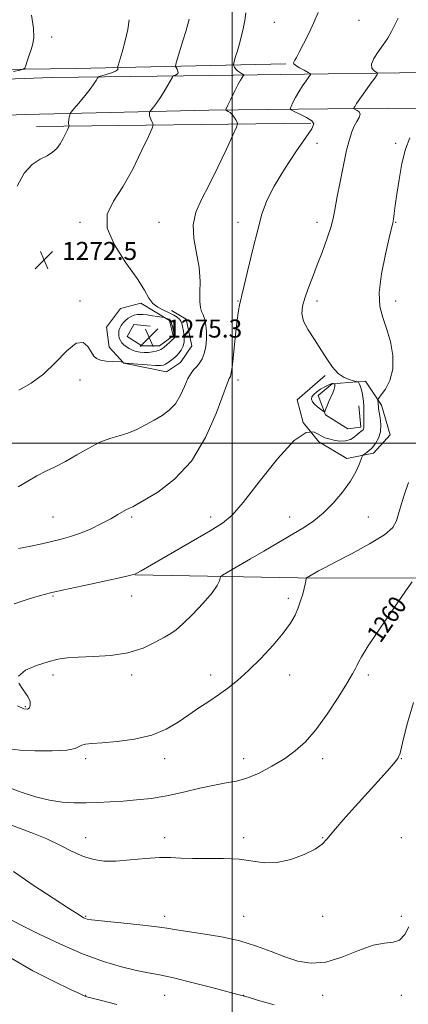
# Model space of a CAD drawing. Extents: x 2169800 to 2172700, y 359800 to 362700.
# Drawn here: x 2171906 to 2172078, y 360751 to 361188 of the extents above; entities that cross this region are included whole.
import ezdxf

# ---------------------------------------------------------------- set-up
doc = ezdxf.new("R2010")
doc.units = 0
doc.header["$MEASUREMENT"] = 0
for name, color, linetype, lineweight in [('32000', 7, 'Continuous', 0), ('DTM HARD BREAKLINE', 7, 'Continuous', 0), ('DTM SPOT ELEVATION', 2, 'Continuous', 13), ('INDEX CONTOUR', 41, 'Continuous', 13), ('INDEX CONTOUR LABEL', 244, 'Continuous', 0), ('INTERMEDIATE CONTOUR', 44, 'Continuous', 0), ('SPOT ELEVATION', 7, 'Continuous', 0)]:
    doc.layers.add(name, color=color, linetype=linetype, lineweight=lineweight)
doc.styles.add('Style-ITALICS', font='ITALICS.shx')

# ---------------------------------------------------------------- blocks, each defined once
blk = doc.blocks.new('SPOT')
at = {"layer": 'SPOT ELEVATION'}
for p, q in [((-3.91, -3.91), (3.82, 3.81)), ((-1.65, 3.77), (1.72, -3.93))]:
    blk.add_line(p, q, dxfattribs=at)

msp = doc.modelspace()

# ---------------------------------------------------------------- linework, layer by layer
at = {"layer": '32000', "flags": 128}
for points in [[(2172000, 362500), (2172000, 360000)], [(2172500, 361000), (2170000, 361000)]]:
    msp.add_lwpolyline(points, dxfattribs=at)
at = {"layer": 'DTM HARD BREAKLINE'}
for points in [[(2171558.28, 361160.32, 1269.46), (2171606.35, 361160.21, 1274.14), (2171673.6, 361162.46, 1277.48), (2171752.17, 361164.04, 1278.65), (2171839.29, 361165.19, 1277.69), (2171930.58, 361166.34, 1275.44), (2172023.71, 361168.43, 1268.18)], [(2172116.16, 361164.96, 1262.55), (2171989.98, 361163.26, 1271.02), (2171919.96, 361162.39, 1275.24), (2171797.71, 361157.92, 1277.21), (2171697.65, 361156.74, 1276.91), (2171621.16, 361154.47, 1272.6), (2171549.52, 361153.13, 1266.21), (2171505.61, 361154.87, 1262.27), (2171479.49, 361155.73, 1261.59), (2171448.52, 361157.27, 1262.39), (2171427.96, 361154.21, 1263.1)], [(2171492.47, 361139.81, 1261.68), (2171547.93, 361142.73, 1266.44), (2171608.94, 361142.65, 1272.33), (2171675.27, 361143.05, 1275.88), (2171739.98, 361142.06, 1276.75), (2171826.18, 361142.97, 1276.86), (2171908.21, 361145.95, 1275.12), (2171989.56, 361147.77, 1270.52), (2172068.82, 361148.66, 1264.95), (2172119.67, 361148.1, 1262.14)], [(2172034.87, 361142.11, 1268.27), (2171913.08, 361140.64, 1274.78)], [(2171973.01, 361058.95, 1271.29), (2171979.49, 361055.04, 1270.97), (2171982.06, 361043.26, 1271.01), (2171977, 361035.85, 1270.97), (2171970.77, 361031.68, 1271.11), (2171951.81, 361035.56, 1271.98), (2171945.32, 361042.71, 1272.23), (2171944.14, 361051.48, 1272.34), (2171950.36, 361059.82, 1272), (2171959.36, 361062.15, 1272.32), (2171972.09, 361054.56, 1274.29), (2171973.73, 361047.63, 1274.34), (2171967.73, 361043.22, 1274.54), (2171959.87, 361043.2, 1275.11), (2171953.39, 361047.35, 1275.3), (2171956.38, 361052.67, 1275.66), (2171963.55, 361052, 1275.75)], [(2172041.26, 361030.01, 1266.23), (2172028.8, 361019.34, 1266.78), (2172031.37, 361009.18, 1266), (2172038.33, 361000.65, 1265.49), (2172050.83, 360993.28, 1264.53), (2172062.61, 360995.63, 1263.62), (2172069.98, 361003.73, 1263.25), (2172066.25, 361016.9, 1263.55), (2172059.06, 361027.51, 1265.43), (2172044.27, 361026.32, 1268.2), (2172038.04, 361021.22, 1268.88), (2172041.3, 361012.67, 1267.88), (2172051.25, 361006.46, 1267.46), (2172057.03, 361007.17, 1266.37), (2172056.08, 361016.64, 1266.73)], [(2171956.95, 360941.63, 1265.98), (2172037.03, 360940.16, 1261.78), (2172114.3, 360940.35, 1258.64)]]:
    msp.add_polyline3d(points, dxfattribs=at)
at = {"layer": 'DTM SPOT ELEVATION'}
for p in [(2172056.24, 361187.73, 1266.96), (2172018.65, 361186.84, 1268.97), (2171919.92, 361180.35, 1275.83), (2172037.5, 361133.1, 1267.15), (2172072.5, 361133.1, 1264.2), (2171932.5, 361098.1, 1272.25), (2171967.5, 361098.1, 1270.81), (2172002.5, 361098.1, 1268.53), (2172037.5, 361098.1, 1266.56), (2172072.5, 361098.1, 1263.92), (2171932.5, 361063.1, 1272.19), (2172002.5, 361063.1, 1268.07), (2172037.5, 361063.1, 1265.56), (2172072.5, 361063.1, 1263.41), (2171932.5, 361028.1, 1271.69), (2172002.5, 361028.1, 1267.52), (2171920.39, 360967.21, 1268.93), (2171955.39, 360967.21, 1267.74), (2171990.39, 360967.21, 1266.52), (2172025.39, 360967.21, 1264.71), (2172060.39, 360967.21, 1263), (2171920.39, 360932.21, 1265.85), (2171955.39, 360932.21, 1265.44), (2172024.86, 360931.14, 1262.35), (2171920.39, 360897.21, 1263.56), (2171955.39, 360897.21, 1263.57), (2171990.39, 360897.21, 1262.43), (2172025.39, 360897.21, 1261.47), (2172060.39, 360897.21, 1259.63), (2171908.25, 360883.07, 1264.16), (2171935.01, 360860.04, 1261.66), (2171970.01, 360860.04, 1261.5), (2172005.01, 360860.04, 1260.67), (2172040.01, 360860.04, 1259.46), (2172075.01, 360860.04, 1257.94), (2171935.01, 360825.04, 1258.73), (2171970.01, 360825.04, 1258.47), (2172005.01, 360825.04, 1258.4), (2172040.01, 360825.04, 1258.09), (2172075.01, 360825.04, 1256.6), (2171935.01, 360790.04, 1256.13), (2171970.01, 360790.04, 1256.44), (2172005.01, 360790.04, 1256.79), (2172040.01, 360790.04, 1257.36), (2172075.01, 360790.04, 1256.28), (2171935.01, 360755.04, 1252.07), (2171970.01, 360755.04, 1253.14), (2172005.01, 360755.04, 1254.04), (2172040.01, 360755.04, 1255.31), (2172075.01, 360755.04, 1255.54)]:
    msp.add_point(p, dxfattribs=at)
at = {"layer": 'INDEX CONTOUR'}
for points in [[(2171905.071, 360980.732, 1270), (2171909.328, 360983.173, 1270), (2171913.283, 360985.538, 1270), (2171917.238, 360987.585, 1270), (2171921.406, 360989.58, 1270), (2171925.98, 360991.919, 1270), (2171931.049, 360994.828, 1270), (2171936.293, 360997.869, 1270), (2171941.29, 361000.442, 1270), (2171945.733, 361002.136, 1270), (2171949.765, 361003.308, 1270), (2171953.654, 361004.51, 1270), (2171957.592, 361006.16, 1270), (2171961.517, 361008.152, 1270), (2171965.303, 361010.252, 1270), (2171968.825, 361012.324, 1270), (2171971.995, 361014.637, 1270), (2171974.724, 361017.563, 1270), (2171976.96, 361021.283, 1270), (2171978.79, 361025.237, 1270), (2171980.334, 361028.675, 1270), (2171981.705, 361031.056, 1270), (2171982.975, 361032.672, 1270), (2171984.206, 361034.022, 1270), (2171985.432, 361035.546, 1270), (2171986.576, 361037.448, 1270), (2171987.525, 361039.873, 1270), (2171988.191, 361042.882, 1270), (2171988.548, 361046.204, 1270), (2171988.582, 361049.485, 1270), (2171988.299, 361052.426, 1270), (2171987.777, 361054.924, 1270), (2171987.109, 361056.94, 1270), (2171986.403, 361058.544, 1270), (2171985.823, 361060.304, 1270), (2171985.546, 361062.906, 1270), (2171985.64, 361066.863, 1270), (2171985.728, 361071.996, 1270), (2171985.322, 361077.951, 1270), (2171984.169, 361084.365, 1270), (2171982.952, 361090.839, 1270), (2171982.585, 361096.964, 1270), (2171983.764, 361102.538, 1270), (2171986.286, 361108.182, 1270), (2171989.729, 361114.726, 1270), (2171993.628, 361122.582, 1270), (2171997.358, 361130.493, 1270), (2172000.251, 361136.789, 1270), (2172001.822, 361140.288, 1270), (2172002.299, 361141.771, 1270), (2172002.093, 361142.51, 1270), (2172001.555, 361143.514, 1270), (2172000.811, 361144.745, 1270), (2171999.932, 361145.903, 1270), (2171998.997, 361146.752, 1270), (2171998.132, 361147.3, 1270), (2171997.472, 361147.621, 1270), (2171997.15, 361147.864, 1270), (2171997.288, 361148.484, 1270), (2171998.004, 361150.011, 1270), (2171999.332, 361152.747, 1270), (2172000.964, 361156.06, 1270), (2172002.508, 361159.091, 1270), (2172003.652, 361161.168, 1270), (2172004.403, 361162.384, 1270), (2172004.851, 361163.022, 1270), (2172005.06, 361163.344, 1270), (2172005.011, 361163.53, 1270), (2172004.662, 361163.74, 1270), (2172004.004, 361164.104, 1270), (2172003.169, 361164.632, 1270), (2172002.319, 361165.306, 1270), (2172001.595, 361166.086, 1270), (2172001.035, 361166.846, 1270), (2172000.652, 361167.442, 1270), (2172000.465, 361167.819, 1270), (2172000.499, 361168.302, 1270), (2172000.786, 361169.302, 1270), (2172001.338, 361171.132, 1270), (2172002.098, 361173.7, 1270), (2172002.99, 361176.817, 1270), (2172003.934, 361180.292, 1270), (2172004.819, 361183.946, 1270), (2172005.528, 361187.601, 1270), (2172005.983, 361191.074, 1270)], [(2171898.077, 360848.206, 1260), (2171905.916, 360845.3, 1260), (2171912.748, 360843.091, 1260), (2171918.851, 360841.581, 1260), (2171924.49, 360840.742, 1260), (2171929.85, 360840.414, 1260), (2171935.102, 360840.41, 1260), (2171940.405, 360840.566, 1260), (2171945.855, 360840.839, 1260), (2171951.541, 360841.212, 1260), (2171957.551, 360841.697, 1260), (2171963.976, 360842.425, 1260), (2171970.909, 360843.553, 1260), (2171978.304, 360845.146, 1260), (2171985.595, 360846.876, 1260), (2171992.071, 360848.324, 1260), (2171997.282, 360849.239, 1260), (2172001.803, 360850.055, 1260), (2172006.464, 360851.377, 1260), (2172011.854, 360853.645, 1260), (2172017.604, 360856.641, 1260), (2172023.108, 360859.983, 1260), (2172027.942, 360863.458, 1260), (2172032.412, 360867.544, 1260), (2172037.012, 360872.892, 1260), (2172042.021, 360879.797, 1260), (2172046.887, 360887.14, 1260), (2172050.841, 360893.449, 1260), (2172053.334, 360897.623, 1260), (2172054.66, 360900.057, 1260), (2172055.325, 360901.519, 1260), (2172055.905, 360902.863, 1260), (2172057.258, 360905.289, 1260), (2172060.311, 360910.083, 1260), (2172065.541, 360917.894, 1260), (2172071.616, 360926.821, 1260), (2172076.756, 360934.323, 1260), (2172079.727, 360938.559, 1260)]]:
    msp.add_polyline3d(points, dxfattribs=at)
at = {"layer": 'INTERMEDIATE CONTOUR'}
for points in [[(2171902.856, 361164.985, 1276), (2171905.704, 361165.588, 1276), (2171907.239, 361165.974, 1276), (2171907.927, 361166.5, 1276), (2171908.358, 361167.617, 1276), (2171909, 361169.62, 1276), (2171909.837, 361172.177, 1276), (2171910.729, 361174.803, 1276), (2171911.518, 361177.23, 1276), (2171911.963, 361180.07, 1276), (2171911.805, 361184.155, 1276), (2171910.914, 361189.945, 1276)], [(2171903.196, 360928.807, 1266), (2171909.951, 360930.947, 1266), (2171914.92, 360932.442, 1266), (2171919.409, 360933.605, 1266), (2171925.291, 360934.945, 1266), (2171933.723, 360936.802, 1266), (2171950.688, 360940.508, 1266), (2171955.003, 360941.462, 1266), (2171956.684, 360941.86, 1266), (2171957.103, 360942.011, 1266), (2171957.624, 360942.296, 1266), (2171959.557, 360943.399, 1266), (2171964.199, 360946.079, 1266), (2171981.691, 360956.227, 1266), (2171990.11, 360961.126, 1266), (2171995.714, 360964.549, 1266), (2171999.882, 360968.03, 1266), (2172004.776, 360973.71, 1266), (2172011.893, 360982.83, 1266), (2172020.07, 360993.064, 1266), (2172027.482, 361001.191, 1266), (2172032.718, 361004.854, 1266), (2172036.047, 361005.15, 1266), (2172038.149, 361004.032, 1266), (2172039.667, 361003.096, 1266), (2172041.07, 361002.479, 1266), (2172042.784, 361001.954, 1266), (2172045.097, 361001.383, 1266), (2172047.73, 361000.972, 1266), (2172050.27, 361001.017, 1266), (2172052.375, 361001.7, 1266), (2172054.038, 361002.764, 1266), (2172055.326, 361003.835, 1266), (2172056.306, 361004.63, 1266), (2172057.038, 361005.179, 1266), (2172057.579, 361005.601, 1266), (2172057.976, 361005.998, 1266), (2172058.242, 361006.407, 1266), (2172058.381, 361006.852, 1266), (2172058.405, 361007.391, 1266), (2172058.366, 361008.213, 1266), (2172058.323, 361009.541, 1266), (2172058.318, 361011.508, 1266), (2172058.275, 361016.332, 1266), (2172058.146, 361018.596, 1266), (2172057.916, 361020.64, 1266), (2172057.575, 361022.49, 1266), (2172057.132, 361024.149, 1266), (2172056.675, 361025.525, 1266), (2172056.306, 361026.512, 1266), (2172056.043, 361027.054, 1266), (2172055.551, 361027.336, 1266), (2172054.41, 361027.603, 1266), (2172052.346, 361028.103, 1266), (2172049.691, 361029.125, 1266), (2172046.915, 361030.967, 1266), (2172044.377, 361033.825, 1266), (2172041.932, 361037.494, 1266), (2172039.316, 361041.669, 1266), (2172036.408, 361046.045, 1266), (2172033.656, 361050.332, 1266), (2172031.651, 361054.24, 1266), (2172030.839, 361057.611, 1266), (2172031.083, 361060.816, 1266), (2172032.1, 361064.357, 1266), (2172033.637, 361068.632, 1266), (2172035.546, 361073.621, 1266), (2172037.715, 361079.2, 1266), (2172039.998, 361085.171, 1266), (2172042.134, 361091.035, 1266), (2172043.834, 361096.218, 1266), (2172044.922, 361100.424, 1266), (2172045.691, 361104.475, 1266), (2172046.548, 361109.47, 1266), (2172047.79, 361116.097, 1266), (2172049.263, 361123.399, 1266), (2172050.709, 361130.006, 1266), (2172051.934, 361134.877, 1266), (2172053.02, 361138.271, 1266), (2172054.119, 361140.771, 1266), (2172055.297, 361142.86, 1266), (2172056.273, 361144.616, 1266), (2172056.68, 361146.013, 1266), (2172056.292, 361147.042, 1266), (2172055.436, 361147.742, 1266), (2172054.095, 361148.415, 1266), (2172053.969, 361148.613, 1266), (2172054.096, 361148.941, 1266), (2172054.428, 361149.587, 1266), (2172055.165, 361150.817, 1266), (2172056.562, 361152.917, 1266), (2172058.726, 361155.978, 1266), (2172061.148, 361159.325, 1266), (2172063.167, 361162.087, 1266), (2172064.259, 361163.639, 1266), (2172064.446, 361164.326, 1266), (2172063.888, 361164.737, 1266), (2172062.834, 361165.39, 1266), (2172061.883, 361166.513, 1266), (2172061.719, 361168.265, 1266), (2172062.813, 361170.725, 1266), (2172064.768, 361173.658, 1266), (2172066.969, 361176.752, 1266), (2172068.924, 361179.759, 1266), (2172070.62, 361182.694, 1266), (2172072.165, 361185.63, 1266), (2172073.639, 361188.594, 1266)], [(2171904.488, 361114.074, 1274), (2171907.717, 361119.877, 1274), (2171911.261, 361123.739, 1274), (2171914.773, 361126.054, 1274), (2171917.872, 361127.631, 1274), (2171920.276, 361129.166, 1274), (2171922.12, 361130.887, 1274), (2171923.638, 361132.912, 1274), (2171925.008, 361135.261, 1274), (2171926.175, 361137.573, 1274), (2171927.021, 361139.394, 1274), (2171927.476, 361140.401, 1274), (2171927.618, 361140.819, 1274), (2171927.574, 361141.004, 1274), (2171927.456, 361141.269, 1274), (2171927.351, 361141.74, 1274), (2171927.337, 361142.499, 1274), (2171927.464, 361143.564, 1274), (2171927.669, 361144.711, 1274), (2171927.861, 361145.652, 1274), (2171928.034, 361146.249, 1274), (2171928.516, 361146.966, 1274), (2171929.722, 361148.419, 1274), (2171931.882, 361150.996, 1274), (2171934.507, 361154.174, 1274), (2171936.922, 361157.206, 1274), (2171938.602, 361159.49, 1274), (2171939.609, 361161.028, 1274), (2171940.153, 361161.963, 1274), (2171940.48, 361162.46, 1274), (2171940.985, 361162.752, 1274), (2171942.101, 361163.094, 1274), (2171944.068, 361163.668, 1274), (2171946.35, 361164.393, 1274), (2171948.219, 361165.124, 1274), (2171949.137, 361165.737, 1274), (2171949.325, 361166.204, 1274), (2171949.199, 361166.518, 1274), (2171949.129, 361166.796, 1274), (2171949.328, 361167.637, 1274), (2171951.112, 361173.616, 1274), (2171952.47, 361178.53, 1274), (2171953.638, 361183.562, 1274), (2171954.29, 361187.982, 1274)], [(2171905.203, 360953.254, 1268), (2171910.678, 360954.35, 1268), (2171915.547, 360955.443, 1268), (2171924.135, 360957.463, 1268), (2171928.271, 360958.58, 1268), (2171932.633, 360960.073, 1268), (2171937.344, 360962.083, 1268), (2171942.015, 360964.356, 1268), (2171946.128, 360966.534, 1268), (2171949.281, 360968.321, 1268), (2171953.074, 360970.581, 1268), (2171954.073, 360971.094, 1268), (2171954.717, 360971.346, 1268), (2171955.19, 360971.501, 1268), (2171955.806, 360971.785, 1268), (2171957.397, 360972.669, 1268), (2171960.923, 360974.689, 1268), (2171966.945, 360978.35, 1268), (2171974.406, 360984.042, 1268), (2171981.848, 360992.126, 1268), (2171988.055, 361002.501, 1268), (2171992.779, 361013.23, 1268), (2171997.823, 361026.807, 1268), (2171998.639, 361028.752, 1268), (2171998.959, 361029.246, 1268), (2171999.213, 361029.703, 1268), (2171999.546, 361031.208, 1268), (2172000.035, 361034.761, 1268), (2172000.717, 361040.879, 1268), (2172001.485, 361048.143, 1268), (2172002.194, 361054.644, 1268), (2172002.733, 361058.927, 1268), (2172003.123, 361061.327, 1268), (2172003.421, 361062.628, 1268), (2172003.719, 361063.697, 1268), (2172004.258, 361065.732, 1268), (2172005.314, 361070.014, 1268), (2172009.176, 361086.186, 1268), (2172011.288, 361094.777, 1268), (2172013.168, 361101.689, 1268), (2172015.344, 361107.677, 1268), (2172018.531, 361114.034, 1268), (2172023.122, 361121.587, 1268), (2172028.218, 361129.296, 1268), (2172032.598, 361135.656, 1268), (2172035.264, 361139.588, 1268), (2172036.106, 361141.722, 1268), (2172035.241, 361143.114, 1268), (2172032.928, 361144.591, 1268), (2172030.004, 361146.074, 1268), (2172027.454, 361147.251, 1268), (2172026.046, 361147.948, 1268), (2172025.681, 361148.525, 1268), (2172026.049, 361149.477, 1268), (2172026.879, 361151.167, 1268), (2172028.064, 361153.439, 1268), (2172029.535, 361156.004, 1268), (2172031.189, 361158.573, 1268), (2172032.776, 361160.854, 1268), (2172034.009, 361162.554, 1268), (2172034.634, 361163.505, 1268), (2172034.525, 361164.037, 1268), (2172033.586, 361164.608, 1268), (2172031.847, 361165.549, 1268), (2172029.825, 361166.683, 1268), (2172028.16, 361167.713, 1268), (2172027.332, 361168.42, 1268), (2172027.188, 361168.907, 1268), (2172027.414, 361169.357, 1268), (2172027.791, 361170.001, 1268), (2172028.469, 361171.257, 1268), (2172029.693, 361173.585, 1268), (2172031.597, 361177.269, 1268), (2172033.885, 361181.847, 1268), (2172036.152, 361186.669, 1268), (2172038.073, 361191.185, 1268)], [(2171905.336, 361023.626, 1272), (2171910.824, 361026.687, 1272), (2171916.271, 361030.652, 1272), (2171921.628, 361035.89, 1272), (2171926.575, 361041.069, 1272), (2171930.726, 361044.425, 1272), (2171933.802, 361044.739, 1272), (2171935.95, 361042.952, 1272), (2171937.428, 361040.548, 1272), (2171938.529, 361038.729, 1272), (2171939.709, 361037.575, 1272), (2171941.463, 361036.888, 1272), (2171944.075, 361036.49, 1272), (2171946.975, 361036.283, 1272), (2171950.73, 361036.147, 1272), (2171951.246, 361036.109, 1272), (2171951.379, 361036.049, 1272), (2171951.738, 361035.711, 1272), (2171951.911, 361035.639, 1272), (2171952.656, 361035.553, 1272), (2171954.602, 361035.385, 1272), (2171958.076, 361035.097, 1272), (2171962.219, 361034.779, 1272), (2171965.869, 361034.543, 1272), (2171968.174, 361034.493, 1272), (2171969.478, 361034.683, 1272), (2171970.432, 361035.153, 1272), (2171971.547, 361035.906, 1272), (2171972.762, 361036.803, 1272), (2171973.881, 361037.672, 1272), (2171974.764, 361038.4, 1272), (2171975.52, 361039.127, 1272), (2171976.319, 361040.056, 1272), (2171977.256, 361041.352, 1272), (2171978.132, 361043.032, 1272), (2171978.677, 361045.077, 1272), (2171978.705, 361047.414, 1272), (2171978.379, 361049.754, 1272), (2171977.949, 361051.759, 1272), (2171977.592, 361053.185, 1272), (2171977.19, 361054.193, 1272), (2171976.55, 361055.042, 1272), (2171975.506, 361055.944, 1272), (2171973.999, 361056.921, 1272), (2171971.994, 361057.949, 1272), (2171969.533, 361059.037, 1272), (2171966.965, 361060.341, 1272), (2171964.713, 361062.049, 1272), (2171962.968, 361064.414, 1272), (2171960.977, 361067.905, 1272), (2171957.753, 361073.055, 1272), (2171952.812, 361080.09, 1272), (2171947.69, 361088.009, 1272), (2171944.43, 361095.503, 1272), (2171944.522, 361101.69, 1272), (2171947.264, 361107.377, 1272), (2171951.403, 361113.795, 1272), (2171955.799, 361121.675, 1272), (2171959.776, 361129.736, 1272), (2171962.772, 361136.198, 1272), (2171964.389, 361139.791, 1272), (2171964.899, 361141.279, 1272), (2171964.739, 361141.939, 1272), (2171964.301, 361142.795, 1272), (2171963.8, 361143.871, 1272), (2171963.406, 361144.937, 1272), (2171963.243, 361145.806, 1272), (2171963.25, 361146.447, 1272), (2171963.32, 361146.869, 1272), (2171963.394, 361147.123, 1272), (2171963.598, 361147.428, 1272), (2171965.061, 361149.197, 1272), (2171966.395, 361150.936, 1272), (2171968.009, 361153.277, 1272), (2171969.774, 361156.129, 1272), (2171971.44, 361158.995, 1272), (2171973.443, 361162.535, 1272), (2171973.834, 361163.036, 1272), (2171974.235, 361163.205, 1272), (2171974.87, 361163.412, 1272), (2171975.542, 361163.777, 1272), (2171975.944, 361164.36, 1272), (2171975.866, 361165.175, 1272), (2171975.481, 361166.049, 1272), (2171975.057, 361166.766, 1272), (2171974.844, 361167.272, 1272), (2171974.984, 361168.178, 1272), (2171975.596, 361170.26, 1272), (2171978.094, 361178.537, 1272), (2171979.366, 361182.805, 1272), (2171980.267, 361185.939, 1272), (2171980.83, 361188.156, 1272)], [(2171905.217, 360896.603, 1264), (2171908.213, 360899.239, 1264), (2171913.135, 360901.411, 1264), (2171918.333, 360903.059, 1264), (2171922.626, 360904.154, 1264), (2171926.694, 360904.801, 1264), (2171931.684, 360905.133, 1264), (2171938.375, 360905.338, 1264), (2171946.072, 360905.807, 1264), (2171953.713, 360906.983, 1264), (2171960.392, 360909.117, 1264), (2171965.835, 360911.692, 1264), (2171969.921, 360913.996, 1264), (2171972.726, 360915.602, 1264), (2171975.1, 360917.21, 1264), (2171978.088, 360919.799, 1264), (2171982.359, 360923.992, 1264), (2171987.081, 360928.974, 1264), (2171991.045, 360933.571, 1264), (2171993.351, 360936.861, 1264), (2171994.321, 360938.926, 1264), (2171994.583, 360940.099, 1264), (2171994.793, 360940.762, 1264), (2171995.709, 360941.493, 1264), (2171998.116, 360942.919, 1264), (2172008.116, 360948.737, 1264), (2172013.943, 360952.151, 1264), (2172023.758, 360957.959, 1264), (2172032.065, 360962.842, 1264), (2172036.134, 360965.535, 1264), (2172040.34, 360968.957, 1264), (2172044.72, 360973.367, 1264), (2172048.89, 360978.306, 1264), (2172052.363, 360983.143, 1264), (2172054.776, 360987.323, 1264), (2172056.267, 360990.628, 1264), (2172057.541, 360994.151, 1264), (2172057.874, 360994.712, 1264), (2172058.382, 360995.078, 1264), (2172059.284, 360995.664, 1264), (2172060.525, 360996.617, 1264), (2172061.987, 360998.017, 1264), (2172063.514, 360999.925, 1264), (2172064.845, 361002.313, 1264), (2172065.681, 361005.133, 1264), (2172065.833, 361008.267, 1264), (2172065.536, 361011.314, 1264), (2172065.132, 361013.802, 1264), (2172064.892, 361015.401, 1264), (2172064.798, 361016.353, 1264), (2172064.759, 361017.04, 1264), (2172064.703, 361017.758, 1264), (2172064.576, 361019.01, 1264), (2172064.598, 361019.386, 1264), (2172064.975, 361020.012, 1264), (2172066.029, 361021.429, 1264), (2172067.888, 361024.065, 1264), (2172069.897, 361027.933, 1264), (2172071.205, 361032.94, 1264), (2172071.185, 361038.881, 1264), (2172070.105, 361045.112, 1264), (2172068.454, 361050.881, 1264), (2172066.73, 361055.771, 1264), (2172065.454, 361060.698, 1264), (2172065.158, 361066.916, 1264), (2172066.153, 361075.133, 1264), (2172067.886, 361083.876, 1264), (2172069.584, 361091.127, 1264), (2172070.653, 361095.453, 1264), (2172071.2, 361097.745, 1264), (2172071.508, 361099.482, 1264), (2172071.831, 361101.935, 1264), (2172072.288, 361105.559, 1264), (2172072.968, 361110.6, 1264), (2172073.946, 361117.08, 1264), (2172075.241, 361124.109, 1264), (2172076.857, 361130.564, 1264), (2172078.757, 361135.585, 1264)], [(2171953.787, 361055.518, 1274), (2171952.575, 361054.521, 1274), (2171951.516, 361053.385, 1274), (2171950.67, 361052.229, 1274), (2171950.08, 361051.145, 1274), (2171949.731, 361050.097, 1274), (2171949.59, 361049.019, 1274), (2171949.634, 361047.867, 1274), (2171949.874, 361046.695, 1274), (2171950.332, 361045.573, 1274), (2171951.021, 361044.559, 1274), (2171951.923, 361043.644, 1274), (2171953.012, 361042.802, 1274), (2171954.266, 361042.017, 1274), (2171955.688, 361041.327, 1274), (2171957.285, 361040.783, 1274), (2171959.05, 361040.426, 1274), (2171960.916, 361040.27, 1274), (2171962.8, 361040.318, 1274), (2171964.611, 361040.559, 1274), (2171966.217, 361040.914, 1274), (2171967.477, 361041.287, 1274), (2171968.324, 361041.625, 1274), (2171968.995, 361042.046, 1274), (2171969.8, 361042.711, 1274), (2171970.945, 361043.708, 1274), (2171972.224, 361044.841, 1274), (2171973.326, 361045.843, 1274), (2171974.011, 361046.514, 1274), (2171974.341, 361046.935, 1274), (2171974.449, 361047.259, 1274), (2171974.444, 361047.634, 1274), (2171974.332, 361048.231, 1274), (2171974.094, 361049.216, 1274), (2171973.728, 361050.665, 1274), (2171973.303, 361052.27, 1274), (2171972.906, 361053.628, 1274), (2171972.592, 361054.443, 1274), (2171972.302, 361054.836, 1274), (2171971.945, 361055.036, 1274), (2171971.467, 361055.226, 1274), (2171970.543, 361055.562, 1274), (2171970.259, 361055.652, 1274), (2171969.793, 361055.747, 1274), (2171966.879, 361056.244, 1274), (2171964.552, 361056.623, 1274), (2171962.289, 361056.962, 1274), (2171960.484, 361057.173, 1274), (2171959.045, 361057.223, 1274), (2171957.751, 361057.103, 1274), (2171956.43, 361056.795, 1274), (2171955.09, 361056.275, 1274), (2171953.787, 361055.518, 1274)], [(2172043.384, 361026.221, 1268), (2172042.174, 361025.695, 1268), (2172040.702, 361024.916, 1268), (2172039.095, 361023.947, 1268), (2172037.5, 361022.853, 1268), (2172036.149, 361021.701, 1268), (2172035.297, 361020.568, 1268), (2172035.133, 361019.504, 1268), (2172035.584, 361018.463, 1268), (2172036.514, 361017.382, 1268), (2172037.759, 361016.236, 1268), (2172039.05, 361015.162, 1268), (2172040.091, 361014.337, 1268), (2172040.676, 361013.911, 1268), (2172040.953, 361013.922, 1268), (2172041.16, 361014.377, 1268), (2172041.497, 361015.282, 1268), (2172042.018, 361016.604, 1268), (2172042.74, 361018.31, 1268), (2172044.537, 361022.331, 1268), (2172045.21, 361024.034, 1268), (2172045.504, 361025.175, 1268), (2172045.519, 361025.833, 1268), (2172045.428, 361026.173, 1268), (2172045.356, 361026.338, 1268), (2172045.273, 361026.412, 1268), (2172045.109, 361026.454, 1268), (2172044.791, 361026.499, 1268), (2172044.242, 361026.46, 1268), (2172043.384, 361026.221, 1268)], [(2171901.344, 360864.404, 1262), (2171905.735, 360863.875, 1262), (2171912.458, 360863.578, 1262), (2171920.077, 360863.533, 1262), (2171926.529, 360863.836, 1262), (2171930.309, 360864.52, 1262), (2171932.131, 360865.367, 1262), (2171933.264, 360866.099, 1262), (2171934.866, 360866.519, 1262), (2171937.655, 360866.765, 1262), (2171942.237, 360867.056, 1262), (2171948.902, 360867.616, 1262), (2171956.672, 360868.673, 1262), (2171964.253, 360870.458, 1262), (2171970.639, 360873.096, 1262), (2171975.981, 360876.265, 1262), (2171980.718, 360879.54, 1262), (2171985.219, 360882.587, 1262), (2171989.577, 360885.457, 1262), (2171993.814, 360888.291, 1262), (2171997.996, 360891.274, 1262), (2172002.367, 360894.75, 1262), (2172007.217, 360899.102, 1262), (2172012.652, 360904.513, 1262), (2172018.055, 360910.345, 1262), (2172022.63, 360915.761, 1262), (2172025.792, 360920.135, 1262), (2172027.816, 360923.7, 1262), (2172029.189, 360926.903, 1262), (2172030.312, 360930.075, 1262), (2172031.238, 360933.068, 1262), (2172031.933, 360935.621, 1262), (2172032.379, 360937.529, 1262), (2172032.628, 360938.837, 1262), (2172032.823, 360940.069, 1262), (2172032.932, 360940.273, 1262), (2172033.174, 360940.433, 1262), (2172036.789, 360942.536, 1262), (2172038.202, 360943.324, 1262), (2172040.875, 360944.752, 1262), (2172045.647, 360947.232, 1262), (2172052.858, 360950.964, 1262), (2172060.864, 360955.307, 1262), (2172067.525, 360959.408, 1262), (2172071.282, 360962.671, 1262), (2172072.904, 360965.53, 1262), (2172073.742, 360968.676, 1262), (2172074.894, 360972.647, 1262), (2172076.439, 360977.372, 1262), (2172078.201, 360982.626, 1262)], [(2171904.661, 360883.513, 1264), (2171907.562, 360882.21, 1264), (2171909.072, 360881.938, 1264), (2171909.845, 360882.476, 1264), (2171910.355, 360883.637, 1264), (2171910.325, 360885.378, 1264), (2171909.295, 360887.695, 1264), (2171907.159, 360890.528, 1264), (2171905.241, 360893.605, 1264)], [(2171901.25, 360830.779, 1258), (2171906.288, 360828.952, 1258), (2171911.857, 360826.853, 1258), (2171917.668, 360824.408, 1258), (2171923.439, 360821.63, 1258), (2171928.951, 360818.885, 1258), (2171933.992, 360816.629, 1258), (2171938.506, 360815.216, 1258), (2171943.037, 360814.595, 1258), (2171948.28, 360814.613, 1258), (2171954.655, 360815.088, 1258), (2171961.447, 360815.712, 1258), (2171967.668, 360816.146, 1258), (2171972.675, 360816.157, 1258), (2171977.212, 360815.919, 1258), (2171982.371, 360815.712, 1258), (2171988.893, 360815.715, 1258), (2171996.122, 360815.707, 1258), (2172003.052, 360815.367, 1258), (2172014.311, 360813.818, 1258), (2172019.817, 360813.897, 1258), (2172025.93, 360815.284, 1258), (2172031.921, 360817.523, 1258), (2172036.773, 360819.92, 1258), (2172039.859, 360822.028, 1258), (2172042.128, 360824.396, 1258), (2172044.919, 360827.821, 1258), (2172049.209, 360832.821, 1258), (2172054.509, 360838.797, 1258), (2172068.803, 360854.703, 1258), (2172071.668, 360857.927, 1258), (2172073.375, 360860.067, 1258), (2172074.451, 360862.547, 1258), (2172075.572, 360867.115, 1258), (2172077.37, 360874.957, 1258), (2172080.311, 360885.017, 1258)], [(2171902.995, 360810.035, 1256), (2171911.636, 360803.956, 1256), (2171920.471, 360798.068, 1256), (2171927.704, 360793.394, 1256), (2171932.023, 360790.666, 1256), (2171934.051, 360789.453, 1256), (2171934.896, 360789.039, 1256), (2171935.681, 360788.804, 1256), (2171937.598, 360788.521, 1256), (2171941.858, 360788.061, 1256), (2171949.102, 360787.343, 1256), (2171957.711, 360786.474, 1256), (2171965.5, 360785.606, 1256), (2171970.949, 360784.847, 1256), (2171975.215, 360784.122, 1256), (2171980.121, 360783.309, 1256), (2171986.988, 360782.287, 1256), (2171995.13, 360780.94, 1256), (2172003.36, 360779.154, 1256), (2172010.734, 360776.888, 1256), (2172017.287, 360774.405, 1256), (2172023.297, 360772.039, 1256), (2172029.068, 360770.156, 1256), (2172034.98, 360769.23, 1256), (2172041.44, 360769.763, 1256), (2172048.641, 360771.964, 1256), (2172055.93, 360774.871, 1256), (2172062.441, 360777.227, 1256), (2172067.514, 360778.189, 1256), (2172071.311, 360778.552, 1256), (2172074.2, 360779.527, 1256), (2172076.491, 360781.978, 1256), (2172078.27, 360785.387, 1256)], [(2171900.642, 360789.101, 1254), (2171906.66, 360786.055, 1254), (2171914.046, 360782.35, 1254), (2171923.516, 360777.81, 1254), (2171933.536, 360773.439, 1254), (2171942.793, 360770.044, 1254), (2171950.844, 360767.64, 1254), (2171957.465, 360766.044, 1254), (2171962.709, 360765.019, 1254), (2171967.717, 360764.107, 1254), (2171973.906, 360762.799, 1254), (2171982.116, 360760.771, 1254), (2171990.876, 360758.465, 1254), (2172002.391, 360755.369, 1254), (2172004.24, 360754.891, 1254), (2172004.827, 360754.752, 1254), (2172005.319, 360754.623, 1254), (2172006.991, 360754.137, 1254), (2172011.148, 360752.917, 1254), (2172018.523, 360750.768, 1254)], [(2171901.887, 360771.429, 1252), (2171911.575, 360765.853, 1252), (2171920.903, 360761.093, 1252), (2171928.26, 360757.585, 1252), (2171932.496, 360755.609, 1252), (2171934.322, 360754.778, 1252), (2171934.909, 360754.537, 1252), (2171935.444, 360754.374, 1252), (2171937.174, 360753.924, 1252), (2171941.359, 360752.863, 1252), (2171948.702, 360751.013, 1252)]]:
    msp.add_polyline3d(points, dxfattribs=at)

# ---------------------------------------------------------------- block references
at = {"layer": 'SPOT ELEVATION'}
for p in [(2171916.484, 361081.361, 1272.487), (2171963.098, 361046.907, 1275.257)]:
    msp.add_blockref('SPOT', p, dxfattribs=at)

# ---------------------------------------------------------------- texts
at = {"layer": 'INDEX CONTOUR LABEL', "style": 'Style-ITALICS', "width": 0.875}
msp.add_text('1260', height=8, rotation=55.2, dxfattribs=at).set_placement((2172065.709, 360910.956, 1260))
at = {"layer": 'SPOT ELEVATION', "style": 'Style-ITALICS'}
for s, p in [('1272.5', (2171924.484, 361081.361, 1272.487)), ('1275.3', (2171971.098, 361046.907, 1275.257))]:
    msp.add_text(s, height=8, dxfattribs=at).set_placement(p)

doc.saveas('drawing.dxf')
